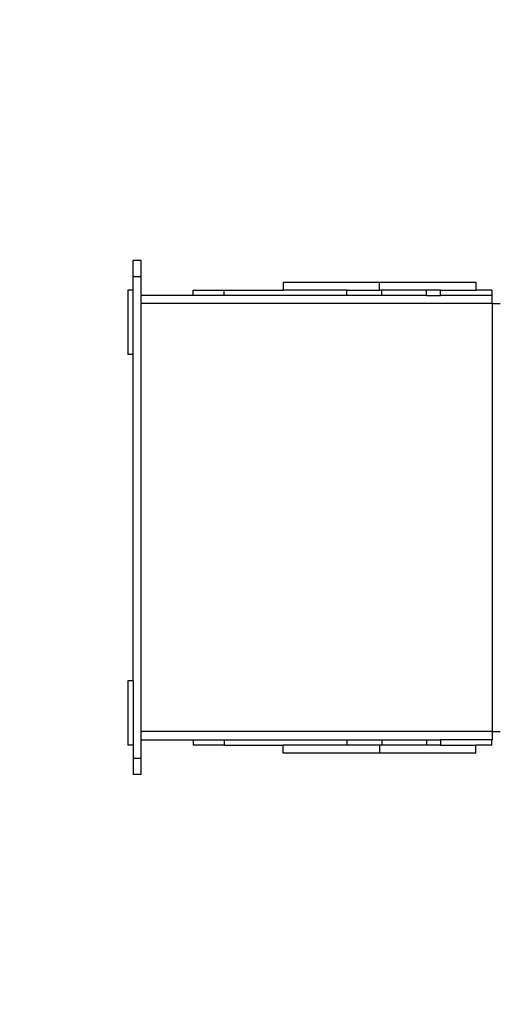
# Model space of a CAD drawing. Units: millimetres. Extents: x 33713 to 40626, y 26160 to 31499.
# Drawn here: x 37169 to 38060, y 27231 to 29071 of the extents above; entities that cross this region are included whole.
import ezdxf

# ---------------------------------------------------------------- set-up
doc = ezdxf.new("R2010")
doc.units = ezdxf.units.MM
doc.layers.add('Strefa bezpieczna', color=8, linetype='Continuous')
doc.dimstyles.get("Standard").update_dxf_attribs({"dimtxt": 180, "dimasz": 200, "dimexe": 0.18, "dimexo": 0.0625, "dimgap": 200, "dimtad": 0, "dimtih": 1, "dimtoh": 1, "dimlfac": 0.001, "dimzin": 0, "dimdsep": 46, "dimtxsty": 'Standard', "dimcen": 0.09, "dimse1": 1, "dimse2": 1, "dimadec": 0, "dimazin": 0, "dimtfac": 1, "dimtdec": 4, "dimtofl": 0, "dimtmove": 0, "dimatfit": 3, "dimfxl": 1, "dimtolj": 1, "dimtzin": 0, "dimarcsym": 0})

# ---------------------------------------------------------------- blocks, each defined once
blk = doc.blocks.new('*D116')
at = {"layer": 'Defpoints', "color": 0}
for p in [(40625.5, 31381.3), (35881.2, 28575.8), (40625.5, 28575.8)]:
    blk.add_point(p, dxfattribs=at)
at = {"layer": 'Strefa bezpieczna', "color": 0, "lineweight": -2}
for p, q in [((36081.2, 31381.3), (37783.4, 31381.3)), ((40425.5, 31381.3), (38723.4, 31381.3))]:
    blk.add_line(p, q, dxfattribs=at)
at = {"layer": 'Strefa bezpieczna', "color": 0}
for points in [[(36081.2, 31414.6), (36081.2, 31348), (35881.2, 31381.3)], [(40425.5, 31348), (40425.5, 31414.6), (40625.5, 31381.3)]]:
    blk.add_solid(points, dxfattribs=at)
at = {"layer": 'Strefa bezpieczna', "color": 0, "insert": (38253.4, 31381.3), "char_height": 180, "attachment_point": 5}
blk.add_mtext('\\A1;4.74', dxfattribs=at)
blk = doc.blocks.new('*D117')
at = {"layer": 'Defpoints', "color": 0}
for p in [(39125.5, 30703.4), (39125.5, 28540.5), (37371.2, 28505.5)]:
    blk.add_point(p, dxfattribs=at)
at = {"layer": 'Strefa bezpieczna', "color": 0, "lineweight": -2}
for p, q in [((37571.2, 30703.4), (37808.4, 30703.4)), ((38925.5, 30703.4), (38688.4, 30703.4))]:
    blk.add_line(p, q, dxfattribs=at)
at = {"layer": 'Strefa bezpieczna', "color": 0}
for points in [[(37571.2, 30736.7), (37571.2, 30670), (37371.2, 30703.4)], [(38925.5, 30670), (38925.5, 30736.7), (39125.5, 30703.4)]]:
    blk.add_solid(points, dxfattribs=at)
at = {"layer": 'Strefa bezpieczna', "color": 0, "insert": (38248.4, 30703.4), "char_height": 180, "attachment_point": 5}
blk.add_mtext('\\A1;1.75', dxfattribs=at)
blk = doc.blocks.new('*D118')
at = {"layer": 'Defpoints', "color": 0}
for p in [(38067.5, 28620.8), (34979.1, 27660.2), (38067.5, 27660.2)]:
    blk.add_point(p, dxfattribs=at)
at = {"layer": 'Strefa bezpieczna', "color": 0, "lineweight": -2}
for p, q in [((34979.1, 28820.8), (34979.1, 29020.8)), ((34979.1, 27460.2), (34979.1, 27260.2))]:
    blk.add_line(p, q, dxfattribs=at)
at = {"layer": 'Strefa bezpieczna', "color": 0}
for points in [[(34945.7, 28820.8), (35012.4, 28820.8), (34979.1, 28620.8)], [(35012.4, 27460.2), (34945.7, 27460.2), (34979.1, 27660.2)]]:
    blk.add_solid(points, dxfattribs=at)
at = {"layer": 'Strefa bezpieczna', "color": 0, "insert": (34979.1, 28140.5), "char_height": 180, "attachment_point": 5}
blk.add_mtext('\\A1;0.96', dxfattribs=at)
blk = doc.blocks.new('*D119')
at = {"layer": 'Defpoints', "color": 0}
for p in [(37821.2, 30120.8), (33951.4, 26160.2), (38253.4, 26160.2)]:
    blk.add_point(p, dxfattribs=at)
at = {"layer": 'Strefa bezpieczna', "color": 0, "lineweight": -2}
for p, q in [((33951.4, 29920.8), (33951.4, 28430.5)), ((33951.4, 26360.2), (33951.4, 27850.5))]:
    blk.add_line(p, q, dxfattribs=at)
at = {"layer": 'Strefa bezpieczna', "color": 0}
for points in [[(33984.7, 29920.8), (33918.1, 29920.8), (33951.4, 30120.8)], [(33918.1, 26360.2), (33984.7, 26360.2), (33951.4, 26160.2)]]:
    blk.add_solid(points, dxfattribs=at)
at = {"layer": 'Strefa bezpieczna', "color": 0, "insert": (33951.4, 28140.5), "char_height": 180, "attachment_point": 5}
blk.add_mtext('\\A1;3.96', dxfattribs=at)

msp = doc.modelspace()

# ---------------------------------------------------------------- linework, layer by layer
for p, q in [((37396.244, 28620.843), (37381.244, 28620.843)), ((37381.244, 28590.5), (37381.244, 28620.843)), ((37396.244, 28590.5), (37396.244, 28620.843)), ((37396.244, 28590.5), (37381.244, 28590.5)), ((37381.244, 28565.5), (37381.244, 28590.5)), ((37396.244, 28555.5), (37396.244, 28590.5)), ((37661.45, 28580.5), (37661.45, 28565.5)), ((37661.45, 28580.5), (37841.45, 28580.5)), ((37841.45, 28565.5), (37841.45, 28580.5)), ((37841.45, 28580.5), (38021.45, 28580.5)), ((38021.45, 28580.5), (38021.45, 28565.5)), ((37381.244, 28565.5), (37371.244, 28565.5)), ((37371.244, 28565.5), (37371.244, 28445.5)), ((37381.244, 28445.5), (37381.244, 28565.5)), ((37396.244, 28540.5), (37396.244, 28555.5)), ((37493.257, 28555.5), (37396.244, 28555.5)), ((37493.257, 28555.5), (37493.257, 28565.5)), ((37493.257, 28565.5), (37551.291, 28565.5)), ((37551.291, 28555.5), (37493.257, 28555.5)), ((37551.291, 28555.5), (37551.291, 28565.5)), ((37551.291, 28565.5), (37661.45, 28565.5)), ((37780.3, 28555.5), (37551.291, 28555.5)), ((37780.3, 28565.5), (37661.45, 28565.5)), ((37780.3, 28555.5), (37780.3, 28565.5)), ((37780.3, 28565.5), (37841.45, 28565.5)), ((37846.227, 28555.5), (37780.3, 28555.5)), ((37846.227, 28565.5), (37841.45, 28565.5)), ((37846.227, 28555.5), (37846.227, 28565.5)), ((37929.595, 28565.5), (37846.227, 28565.5)), ((37929.595, 28555.5), (37846.227, 28555.5)), ((37929.595, 28555.5), (37929.595, 28565.5)), ((37955.441, 28565.5), (37929.595, 28565.5)), ((37929.595, 28555.5), (37955.441, 28555.5)), ((37955.441, 28555.5), (37955.441, 28565.5)), ((37955.441, 28565.5), (38021.45, 28565.5)), ((38051.45, 28555.5), (37955.441, 28555.5)), ((38051.45, 28565.5), (38021.45, 28565.5)), ((38051.45, 28565.5), (38051.45, 28555.5)), ((38052.454, 28555.5), (38051.45, 28555.5)), ((38052.454, 28540.5), (38052.454, 28555.5)), ((38052.454, 28540.5), (37396.244, 28540.5)), ((37396.244, 27740.5), (37396.244, 28540.5)), ((38052.454, 28540.5), (38052.454, 27740.5)), ((38052.454, 28540.5), (38067.454, 28540.5)), ((37381.244, 28445.5), (37371.244, 28445.5)), ((37381.244, 27835.5), (37381.244, 28445.5)), ((37381.244, 27835.5), (37371.244, 27835.5)), ((37371.244, 27835.5), (37371.244, 27715.5)), ((37381.244, 27835.5), (37381.244, 27715.5)), ((38052.454, 27740.5), (37396.244, 27740.5)), ((37396.244, 27725.5), (37396.244, 27740.5)), ((38052.454, 27740.5), (38067.454, 27740.5)), ((38052.454, 27740.5), (38052.454, 27725.5)), ((37381.244, 27715.5), (37371.244, 27715.5)), ((37381.244, 27715.5), (37381.244, 27690.5)), ((37396.244, 27690.5), (37396.244, 27725.5)), ((37396.244, 27725.5), (37493.257, 27725.5)), ((37493.257, 27725.5), (37493.257, 27715.5)), ((37493.257, 27725.5), (37551.291, 27725.5)), ((37551.291, 27715.5), (37493.257, 27715.5)), ((37551.291, 27725.5), (37551.291, 27715.5)), ((37551.291, 27725.5), (37780.3, 27725.5)), ((37551.291, 27715.5), (37661.45, 27715.5)), ((37661.45, 27700.5), (37661.45, 27715.5)), ((37780.3, 27715.5), (37661.45, 27715.5)), ((37780.3, 27725.5), (37780.3, 27715.5)), ((37780.3, 27725.5), (37846.227, 27725.5)), ((37841.45, 27715.5), (37780.3, 27715.5)), ((37841.45, 27715.5), (37841.45, 27700.5)), ((37846.227, 27715.5), (37841.45, 27715.5)), ((37846.227, 27725.5), (37846.227, 27715.5)), ((37846.227, 27725.5), (37929.595, 27725.5)), ((37929.595, 27715.5), (37846.227, 27715.5)), ((37929.595, 27725.5), (37929.595, 27715.5)), ((37929.595, 27725.5), (37955.441, 27725.5)), ((37955.441, 27715.5), (37929.595, 27715.5)), ((37955.441, 27725.5), (37955.441, 27715.5)), ((38051.45, 27725.5), (37955.441, 27725.5)), ((37955.441, 27715.5), (38021.45, 27715.5)), ((38021.45, 27700.5), (38021.45, 27715.5)), ((38051.45, 27715.5), (38021.45, 27715.5)), ((38051.45, 27715.5), (38051.45, 27725.5)), ((38052.454, 27725.5), (38051.45, 27725.5)), ((37396.244, 27690.5), (37381.244, 27690.5)), ((37381.244, 27690.5), (37381.244, 27660.157)), ((37396.244, 27660.157), (37396.244, 27690.5)), ((37841.45, 27700.5), (37661.45, 27700.5)), ((38021.45, 27700.5), (37841.45, 27700.5)), ((37396.244, 27660.157), (37381.244, 27660.157))]:
    msp.add_line(p, q)

# ---------------------------------------------------------------- dimensions: what is measured, and where the dimension line sits
at = {"layer": 'Strefa bezpieczna'}
dim = msp.add_linear_dim(base=(40625.5, 31381.297), p1=(35881.244, 28575.843), p2=(40625.5, 28575.843), dimstyle='Standard', dxfattribs=at)
dim.commit()
dim.dimension.update_dxf_attribs({"geometry": '*D116', "text_midpoint": (38253.372, 31381.297), "dimtype": 160})
dim = msp.add_linear_dim(base=(39125.5, 30703.375), p1=(37371.244, 28505.5), p2=(39125.5, 28540.5), dimstyle='Standard', dxfattribs=at)
dim.commit()
dim.dimension.update_dxf_attribs({"geometry": '*D117', "text_midpoint": (38248.372, 30703.375)})
dim = msp.add_linear_dim(base=(33951.385, 26160.157), p1=(37821.244, 30120.843), p2=(38253.372, 26160.157), angle=90, dimstyle='Standard', dxfattribs=at)
dim.commit()
dim.dimension.update_dxf_attribs({"geometry": '*D119', "text_midpoint": (33951.385, 28140.5)})
dim = msp.add_linear_dim(base=(34979.058, 27660.157), p1=(38067.454, 28620.843), p2=(38067.454, 27660.157), angle=90, dimstyle='Standard', dxfattribs=at)
dim.commit()
dim.dimension.update_dxf_attribs({"geometry": '*D118', "text_midpoint": (34979.058, 28140.5), "dimtype": 160})

doc.saveas('drawing.dxf')
